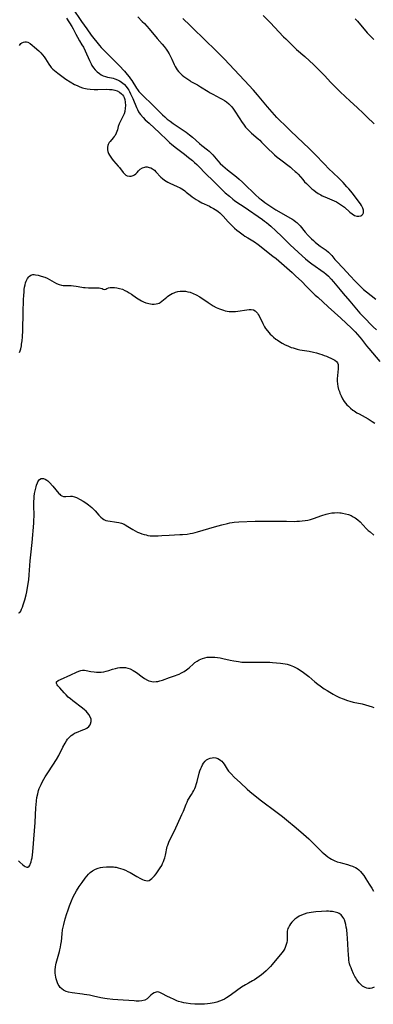
# Model space of a CAD drawing. Units: inches. Extents: x 2096229 to 2101540, y 244395 to 249804.
# Drawn here: x 2096713 to 2096811, y 245690 to 245965 of the extents above; entities that cross this region are included whole.
import ezdxf

# ---------------------------------------------------------------- set-up
doc = ezdxf.new("R2010")
doc.units = ezdxf.units.IN
doc.header["$MEASUREMENT"] = 0
doc.layers.add('c_30_T12S_R20E', color=77, linetype='Continuous')

msp = doc.modelspace()

# ---------------------------------------------------------------- linework, layer by layer
at = {"layer": 'c_30_T12S_R20E'}
for points, elevation in [([(2096725.78, 245965.52), (2096727.26, 245963.15), (2096727.63, 245962.5), (2096728.42, 245961), (2096728.85, 245960.21), (2096729.46, 245959.16), (2096730.13, 245958.05), (2096730.51, 245957.37), (2096731.01, 245956.4), (2096732.25, 245953.64), (2096732.67, 245952.76), (2096732.91, 245952.32), (2096733.33, 245951.66), (2096733.81, 245951.08), (2096734.39, 245950.52), (2096735.01, 245950.03), (2096735.5, 245949.71), (2096736, 245949.44), (2096736.66, 245949.18), (2096737.21, 245949.04), (2096738.35, 245948.83), (2096738.81, 245948.73), (2096739.27, 245948.6), (2096740.02, 245948.29), (2096740.57, 245948.01), (2096741.09, 245947.68), (2096741.63, 245947.27), (2096741.89, 245947.03), (2096742.43, 245946.45), (2096742.92, 245945.8), (2096743.17, 245945.4), (2096743.4, 245944.99), (2096743.7, 245944.41), (2096744.32, 245943.04), (2096745.31, 245940.55), (2096745.58, 245939.96), (2096745.9, 245939.38), (2096746.08, 245939.1), (2096746.48, 245938.58), (2096747.17, 245937.8), (2096747.78, 245937.17), (2096748.82, 245936.18), (2096751.76, 245933.53), (2096753.92, 245931.44), (2096754.56, 245930.84), (2096755.19, 245930.28), (2096756.45, 245929.25), (2096758.73, 245927.51), (2096759.86, 245926.62), (2096760.92, 245925.75), (2096761.5, 245925.25), (2096762.16, 245924.65), (2096762.8, 245924.03), (2096764.52, 245922.27), (2096766.91, 245919.95), (2096769.02, 245917.77), (2096770.07, 245916.8), (2096771.22, 245915.8), (2096772.18, 245915), (2096772.68, 245914.61), (2096773.31, 245914.16), (2096775.31, 245912.85), (2096776.58, 245912), (2096779.21, 245910.12), (2096780.44, 245909.3), (2096781.05, 245908.88), (2096781.61, 245908.45), (2096782.2, 245907.96), (2096782.78, 245907.46), (2096784.2, 245906.15), (2096785.83, 245904.59), (2096788.17, 245902.27), (2096791.52, 245899.18), (2096792.5, 245898.31), (2096793.52, 245897.47), (2096794.18, 245896.97), (2096797.63, 245894.52), (2096798.15, 245894.13), (2096798.83, 245893.55), (2096799.64, 245892.7), (2096800.26, 245891.98), (2096802.09, 245889.67), (2096802.93, 245888.66), (2096804.83, 245886.52), (2096807.64, 245883.24), (2096808.55, 245882.25), (2096811.36, 245879.4), (2096812.27, 245878.53)], 830), ([(2096806.33, 245965.32), (2096806.91, 245964.69), (2096809.68, 245961.41), (2096810.65, 245960.35), (2096811.5, 245959.5)], 824), ([(2096712.72, 245872.22), (2096712.9, 245872.7), (2096713.06, 245873.25), (2096713.23, 245874.05), (2096713.3, 245874.51), (2096713.43, 245875.46), (2096713.52, 245876.55), (2096713.63, 245878.36), (2096713.74, 245883.51), (2096713.84, 245886.79), (2096713.91, 245888.29), (2096713.96, 245889), (2096714.04, 245889.78), (2096714.13, 245890.46), (2096714.26, 245891.11), (2096714.39, 245891.63), (2096714.56, 245892.11), (2096714.73, 245892.51), (2096714.93, 245892.88), (2096715.28, 245893.36), (2096715.49, 245893.56), (2096715.87, 245893.81), (2096716.41, 245893.95), (2096716.79, 245893.96), (2096717.19, 245893.91), (2096717.91, 245893.76), (2096718.79, 245893.51), (2096719.81, 245893.19), (2096720.4, 245892.95), (2096721.11, 245892.57), (2096722.33, 245891.82), (2096723.04, 245891.46), (2096723.79, 245891.19), (2096724.46, 245891.02), (2096724.88, 245890.95), (2096725.3, 245890.91), (2096727.08, 245890.88), (2096727.78, 245890.83), (2096728.53, 245890.72), (2096730.09, 245890.43), (2096730.56, 245890.37), (2096731.04, 245890.33), (2096731.95, 245890.3), (2096734.48, 245890.26), (2096734.94, 245890.24), (2096735.33, 245890.18), (2096735.71, 245890.03), (2096736.02, 245889.87), (2096736.38, 245889.77), (2096736.77, 245889.91), (2096737.1, 245890.11), (2096737.52, 245890.29), (2096738, 245890.38), (2096738.55, 245890.4), (2096739.17, 245890.37), (2096739.86, 245890.28), (2096740.61, 245890.1), (2096741.38, 245889.86), (2096742.12, 245889.56), (2096742.72, 245889.25), (2096743.3, 245888.9), (2096743.9, 245888.5), (2096745.34, 245887.44), (2096745.77, 245887.15), (2096746.23, 245886.87), (2096746.7, 245886.63), (2096747.31, 245886.35), (2096747.93, 245886.12), (2096748.41, 245885.97), (2096748.78, 245885.88), (2096749.25, 245885.8), (2096749.72, 245885.74), (2096750.22, 245885.72), (2096750.85, 245885.78), (2096751.24, 245885.86), (2096751.61, 245886), (2096751.96, 245886.18), (2096752.42, 245886.5), (2096753.77, 245887.69), (2096754.11, 245887.95), (2096754.79, 245888.38), (2096755.29, 245888.65), (2096755.81, 245888.88), (2096756.22, 245889.03), (2096756.86, 245889.21), (2096757.52, 245889.32), (2096758.11, 245889.35), (2096758.7, 245889.32), (2096759, 245889.29), (2096759.63, 245889.18), (2096760.25, 245889.02), (2096761.13, 245888.7), (2096761.95, 245888.32), (2096763, 245887.72), (2096765.27, 245886.17), (2096765.84, 245885.8), (2096766.71, 245885.28), (2096767.56, 245884.82), (2096768.43, 245884.42), (2096769.02, 245884.19), (2096769.62, 245883.99), (2096770.09, 245883.86), (2096770.58, 245883.76), (2096771.13, 245883.68), (2096771.68, 245883.63), (2096772.42, 245883.62), (2096772.98, 245883.65), (2096773.55, 245883.72), (2096776.13, 245884.14), (2096776.75, 245884.2), (2096777.33, 245884.21), (2096777.91, 245884.1), (2096778.4, 245883.86), (2096778.81, 245883.49), (2096779.05, 245883.18), (2096779.28, 245882.83), (2096779.5, 245882.44), (2096780.55, 245880.34), (2096781.06, 245879.41), (2096781.34, 245878.96), (2096781.86, 245878.23), (2096782.22, 245877.79), (2096782.61, 245877.36), (2096783.04, 245876.93), (2096783.5, 245876.52), (2096784.17, 245875.98), (2096784.53, 245875.72), (2096785.24, 245875.25), (2096785.97, 245874.82), (2096786.78, 245874.39), (2096787.5, 245874.06), (2096787.94, 245873.87), (2096788.49, 245873.66), (2096789.04, 245873.48), (2096789.6, 245873.31), (2096790.16, 245873.17), (2096790.9, 245873.01), (2096793.44, 245872.57), (2096794.71, 245872.32), (2096795.55, 245872.12), (2096796.38, 245871.88), (2096797.04, 245871.67), (2096797.68, 245871.43), (2096798.27, 245871.19), (2096800.07, 245870.4), (2096800.61, 245870.11), (2096801.14, 245869.68), (2096801.38, 245869.34), (2096801.55, 245868.83), (2096801.6, 245868.36), (2096801.57, 245867.65), (2096801.38, 245865.78), (2096801.31, 245864.87), (2096801.32, 245864.2), (2096801.37, 245863.52), (2096801.51, 245862.71), (2096801.7, 245861.94), (2096801.9, 245861.32), (2096802.07, 245860.88), (2096802.39, 245860.09), (2096802.76, 245859.33), (2096803.2, 245858.6), (2096803.58, 245858.11), (2096803.99, 245857.65), (2096804.43, 245857.21), (2096805.01, 245856.68), (2096805.63, 245856.18), (2096805.99, 245855.92), (2096806.81, 245855.41), (2096807.39, 245855.08), (2096809.06, 245854.19), (2096809.95, 245853.69), (2096810.51, 245853.35), (2096811.06, 245853), (2096811.8, 245852.48)], 834)]:
    msp.add_lwpolyline(points, dxfattribs=dict(at, elevation=elevation))
for points in [[(2096727.52, 245968.28, 828), (2096729.99, 245964.56, 828), (2096730.72, 245963.49, 828), (2096731.44, 245962.47, 828), (2096732.73, 245960.78, 828), (2096735.05, 245957.87, 828), (2096735.49, 245957.34, 828), (2096736.01, 245956.75, 828), (2096736.58, 245956.17, 828), (2096739.38, 245953.44, 828), (2096740.52, 245952.28, 828), (2096741.94, 245950.73, 828), (2096742.77, 245949.77, 828), (2096743.26, 245949.15, 828), (2096743.64, 245948.6, 828), (2096744, 245948.05, 828), (2096745.32, 245945.92, 828), (2096745.57, 245945.56, 828), (2096745.98, 245945.03, 828), (2096746.34, 245944.63, 828), (2096746.71, 245944.25, 828), (2096750.19, 245940.92, 828), (2096752.6, 245938.56, 828), (2096753.2, 245937.99, 828), (2096753.92, 245937.33, 828), (2096754.68, 245936.71, 828), (2096755.52, 245936.09, 828), (2096759.15, 245933.68, 828), (2096760.12, 245932.97, 828), (2096760.97, 245932.28, 828), (2096762.92, 245930.54, 828), (2096763.59, 245929.99, 828), (2096765.16, 245928.78, 828), (2096765.59, 245928.41, 828), (2096765.99, 245928.01, 828), (2096766.59, 245927.37, 828), (2096768.04, 245925.66, 828), (2096768.68, 245924.98, 828), (2096769.37, 245924.33, 828), (2096770.66, 245923.22, 828), (2096773.18, 245921.22, 828), (2096774, 245920.53, 828), (2096774.86, 245919.73, 828), (2096776.3, 245918.3, 828), (2096777.46, 245917.19, 828), (2096778.49, 245916.24, 828), (2096779.57, 245915.31, 828), (2096780.11, 245914.86, 828), (2096781.1, 245914.1, 828), (2096781.97, 245913.47, 828), (2096783.03, 245912.74, 828), (2096784.19, 245912, 828), (2096785.03, 245911.51, 828), (2096788.08, 245909.82, 828), (2096788.67, 245909.47, 828), (2096789.23, 245909.1, 828), (2096789.77, 245908.69, 828), (2096790.06, 245908.44, 828), (2096790.51, 245907.99, 828), (2096790.94, 245907.52, 828), (2096792.35, 245905.83, 828), (2096793.2, 245904.85, 828), (2096793.71, 245904.32, 828), (2096794.13, 245903.9, 828), (2096794.64, 245903.43, 828), (2096795.16, 245902.99, 828), (2096795.69, 245902.56, 828), (2096796.54, 245901.91, 828), (2096798.22, 245900.73, 828), (2096798.85, 245900.22, 828), (2096799.14, 245899.94, 828), (2096799.77, 245899.28, 828), (2096800.67, 245898.21, 828), (2096801.08, 245897.74, 828), (2096802.94, 245895.79, 828), (2096804.9, 245893.64, 828), (2096806.34, 245892.11, 828), (2096807.12, 245891.29, 828), (2096807.83, 245890.59, 828), (2096808.64, 245889.84, 828), (2096809.45, 245889.16, 828), (2096812.08, 245887.06, 828)], [(2096745.71, 245965.85, 826), (2096746.95, 245964.58, 826), (2096747.55, 245963.95, 826), (2096748.83, 245962.5, 826), (2096751.1, 245959.82, 826), (2096752.5, 245958.26, 826), (2096753.08, 245957.57, 826), (2096753.62, 245956.86, 826), (2096754.02, 245956.25, 826), (2096754.45, 245955.55, 826), (2096754.83, 245954.82, 826), (2096755.21, 245954.03, 826), (2096755.86, 245952.53, 826), (2096756.09, 245952.04, 826), (2096756.36, 245951.57, 826), (2096756.68, 245951.09, 826), (2096757.05, 245950.63, 826), (2096757.67, 245950, 826), (2096758.1, 245949.61, 826), (2096758.54, 245949.24, 826), (2096759.06, 245948.83, 826), (2096759.6, 245948.44, 826), (2096760.17, 245948.06, 826), (2096760.52, 245947.85, 826), (2096762.3, 245946.88, 826), (2096763.2, 245946.37, 826), (2096765.33, 245945, 826), (2096765.83, 245944.7, 826), (2096766.61, 245944.26, 826), (2096768.66, 245943.2, 826), (2096769.24, 245942.89, 826), (2096769.83, 245942.54, 826), (2096770.47, 245942.1, 826), (2096771.06, 245941.62, 826), (2096771.46, 245941.24, 826), (2096771.89, 245940.76, 826), (2096772.35, 245940.14, 826), (2096772.79, 245939.5, 826), (2096773.95, 245937.64, 826), (2096774.82, 245936.34, 826), (2096775.16, 245935.88, 826), (2096775.77, 245935.11, 826), (2096776.51, 245934.3, 826), (2096776.96, 245933.85, 826), (2096777.42, 245933.42, 826), (2096779.24, 245931.87, 826), (2096779.72, 245931.44, 826), (2096780.23, 245930.94, 826), (2096781.65, 245929.44, 826), (2096782.17, 245928.92, 826), (2096783.26, 245927.88, 826), (2096783.83, 245927.36, 826), (2096784.56, 245926.73, 826), (2096785.23, 245926.2, 826), (2096788.28, 245923.89, 826), (2096788.78, 245923.49, 826), (2096789.62, 245922.75, 826), (2096789.96, 245922.42, 826), (2096790.39, 245921.97, 826), (2096791.69, 245920.46, 826), (2096792.22, 245919.86, 826), (2096792.69, 245919.35, 826), (2096793.17, 245918.87, 826), (2096793.71, 245918.36, 826), (2096794.23, 245917.91, 826), (2096794.77, 245917.48, 826), (2096795.32, 245917.08, 826), (2096796.02, 245916.6, 826), (2096796.74, 245916.17, 826), (2096797.13, 245915.97, 826), (2096797.86, 245915.63, 826), (2096799.82, 245914.8, 826), (2096800.45, 245914.52, 826), (2096801.07, 245914.22, 826), (2096801.67, 245913.89, 826), (2096802.22, 245913.54, 826), (2096802.78, 245913.14, 826), (2096803.32, 245912.72, 826), (2096804.81, 245911.39, 826), (2096805.43, 245910.89, 826), (2096806.15, 245910.45, 826), (2096806.8, 245910.25, 826), (2096807.33, 245910.22, 826), (2096807.86, 245910.34, 826), (2096808.21, 245910.57, 826), (2096808.44, 245910.85, 826), (2096808.59, 245911.2, 826), (2096808.64, 245911.56, 826), (2096808.61, 245911.96, 826), (2096808.44, 245912.52, 826), (2096808.27, 245912.87, 826), (2096808.07, 245913.23, 826), (2096807.8, 245913.65, 826), (2096807.17, 245914.53, 826), (2096805.54, 245916.64, 826), (2096804.52, 245917.9, 826), (2096804.01, 245918.48, 826), (2096802.94, 245919.65, 826), (2096802.38, 245920.24, 826), (2096801.67, 245920.96, 826), (2096798.9, 245923.58, 826), (2096797.84, 245924.63, 826), (2096794.96, 245927.61, 826), (2096793.36, 245929.21, 826), (2096791.93, 245930.61, 826), (2096788.29, 245934.03, 826), (2096786.74, 245935.51, 826), (2096785.24, 245937, 826), (2096784.5, 245937.79, 826), (2096783.82, 245938.55, 826), (2096781.9, 245940.77, 826), (2096779.07, 245944.12, 826), (2096777.98, 245945.36, 826), (2096775.49, 245948.05, 826), (2096773.93, 245949.68, 826), (2096769.83, 245954.06, 826), (2096768.68, 245955.23, 826), (2096766.78, 245957.11, 826), (2096765.03, 245958.79, 826), (2096760.34, 245963.43, 826), (2096758.29, 245965.38, 826)], [(2096780.68, 245966.21, 826), (2096782.57, 245964.32, 826), (2096786.35, 245960.28, 826), (2096786.93, 245959.68, 826), (2096787.98, 245958.66, 826), (2096789.99, 245956.75, 826), (2096792.25, 245954.76, 826), (2096794.74, 245952.48, 826), (2096797.09, 245950.16, 826), (2096797.74, 245949.49, 826), (2096799.55, 245947.56, 826), (2096801.2, 245945.86, 826), (2096802.16, 245944.91, 826), (2096804.92, 245942.33, 826), (2096806.88, 245940.58, 826), (2096808.61, 245938.85, 826), (2096809.91, 245937.62, 826), (2096811.21, 245936.36, 826), (2096811.56, 245936.03, 826)], [(2096712.69, 245957.84, 832), (2096713.09, 245958.4, 832), (2096713.39, 245958.64, 832), (2096713.78, 245958.82, 832), (2096714.21, 245958.89, 832), (2096714.66, 245958.86, 832), (2096715.04, 245958.76, 832), (2096715.66, 245958.44, 832), (2096716.28, 245957.98, 832), (2096716.92, 245957.44, 832), (2096718.14, 245956.34, 832), (2096718.65, 245955.82, 832), (2096719.13, 245955.27, 832), (2096719.57, 245954.71, 832), (2096719.98, 245954.12, 832), (2096720.89, 245952.69, 832), (2096721.35, 245952.02, 832), (2096721.57, 245951.75, 832), (2096721.99, 245951.28, 832), (2096722.44, 245950.86, 832), (2096722.91, 245950.47, 832), (2096723.4, 245950.1, 832), (2096725.63, 245948.5, 832), (2096726.87, 245947.7, 832), (2096728.07, 245947.01, 832), (2096728.75, 245946.67, 832), (2096729.5, 245946.34, 832), (2096730.26, 245946.08, 832), (2096730.64, 245945.98, 832), (2096731.58, 245945.79, 832), (2096732.43, 245945.7, 832), (2096733.54, 245945.63, 832), (2096734.51, 245945.62, 832), (2096737.01, 245945.64, 832), (2096737.79, 245945.61, 832), (2096738.55, 245945.55, 832), (2096739.28, 245945.42, 832), (2096739.92, 245945.21, 832), (2096740.6, 245944.85, 832), (2096741.17, 245944.37, 832), (2096741.43, 245944.07, 832), (2096741.66, 245943.71, 832), (2096741.85, 245943.32, 832), (2096742.04, 245942.78, 832), (2096742.19, 245942.08, 832), (2096742.25, 245941.16, 832), (2096742.2, 245940.36, 832), (2096742.04, 245939.46, 832), (2096741.85, 245938.8, 832), (2096741.6, 245938.21, 832), (2096741.32, 245937.65, 832), (2096740.65, 245936.41, 832), (2096740.46, 245935.97, 832), (2096740.25, 245935.3, 832), (2096739.99, 245934.29, 832), (2096739.85, 245933.86, 832), (2096739.68, 245933.43, 832), (2096739.34, 245932.79, 832), (2096739.11, 245932.46, 832), (2096738.86, 245932.13, 832), (2096737.95, 245931.05, 832), (2096737.73, 245930.76, 832), (2096737.42, 245930.23, 832), (2096737.31, 245929.95, 832), (2096737.22, 245929.53, 832), (2096737.24, 245928.8, 832), (2096737.36, 245928.27, 832), (2096737.56, 245927.74, 832), (2096737.78, 245927.28, 832), (2096738.13, 245926.72, 832), (2096738.53, 245926.17, 832), (2096738.89, 245925.72, 832), (2096740.19, 245924.24, 832), (2096740.57, 245923.79, 832), (2096741.6, 245922.46, 832), (2096742.09, 245921.95, 832), (2096742.4, 245921.72, 832), (2096742.77, 245921.54, 832), (2096743.34, 245921.41, 832), (2096743.86, 245921.44, 832), (2096744.37, 245921.59, 832), (2096744.75, 245921.79, 832), (2096745.12, 245922.08, 832), (2096745.52, 245922.47, 832), (2096745.9, 245922.88, 832), (2096746.39, 245923.34, 832), (2096747.02, 245923.74, 832), (2096747.61, 245923.95, 832), (2096747.97, 245924, 832), (2096748.33, 245923.99, 832), (2096748.9, 245923.87, 832), (2096749.34, 245923.69, 832), (2096749.76, 245923.45, 832), (2096750.32, 245923.04, 832), (2096750.76, 245922.63, 832), (2096752.16, 245921.13, 832), (2096752.56, 245920.75, 832), (2096753.1, 245920.29, 832), (2096753.58, 245919.98, 832), (2096754.1, 245919.71, 832), (2096754.65, 245919.45, 832), (2096756.65, 245918.56, 832), (2096757.5, 245918.14, 832), (2096757.95, 245917.88, 832), (2096758.39, 245917.6, 832), (2096758.81, 245917.3, 832), (2096759.21, 245916.99, 832), (2096760.27, 245916.1, 832), (2096760.83, 245915.64, 832), (2096761.4, 245915.24, 832), (2096761.98, 245914.86, 832), (2096762.58, 245914.5, 832), (2096763.59, 245913.95, 832), (2096765.64, 245913.02, 832), (2096766.1, 245912.79, 832), (2096766.76, 245912.42, 832), (2096767.25, 245912.12, 832), (2096767.74, 245911.81, 832), (2096768.14, 245911.52, 832), (2096768.53, 245911.21, 832), (2096768.89, 245910.89, 832), (2096769.48, 245910.29, 832), (2096770.91, 245908.67, 832), (2096771.41, 245908.13, 832), (2096772.01, 245907.53, 832), (2096772.63, 245906.95, 832), (2096773.32, 245906.35, 832), (2096773.93, 245905.86, 832), (2096775.06, 245905.03, 832), (2096775.58, 245904.67, 832), (2096776.34, 245904.19, 832), (2096778.19, 245903.06, 832), (2096779.27, 245902.31, 832), (2096783.39, 245899.12, 832), (2096784.27, 245898.41, 832), (2096785.02, 245897.76, 832), (2096788.72, 245894.52, 832), (2096789.79, 245893.54, 832), (2096791.32, 245892.08, 832), (2096792.83, 245890.57, 832), (2096795.18, 245888.26, 832), (2096795.85, 245887.62, 832), (2096798.77, 245885, 832), (2096800.53, 245883.35, 832), (2096802.27, 245881.84, 832), (2096805.3, 245879.01, 832), (2096806.29, 245877.98, 832), (2096807.65, 245876.47, 832), (2096808.1, 245875.92, 832), (2096809.47, 245874.11, 832), (2096810.1, 245873.31, 832), (2096811.13, 245872.09, 832), (2096813.22, 245869.72, 832)], [(2096712.41, 245799.6, 836), (2096712.79, 245799.74, 836), (2096713.05, 245800.11, 836), (2096713.3, 245800.61, 836), (2096713.54, 245801.23, 836), (2096713.74, 245801.81, 836), (2096714.16, 245803.21, 836), (2096714.54, 245804.63, 836), (2096714.73, 245805.5, 836), (2096715.06, 245807.27, 836), (2096715.28, 245808.77, 836), (2096715.43, 245810.17, 836), (2096715.71, 245814.08, 836), (2096715.85, 245815.81, 836), (2096716.2, 245819.18, 836), (2096716.7, 245824.59, 836), (2096716.74, 245825.3, 836), (2096716.77, 245826.71, 836), (2096716.71, 245829.56, 836), (2096716.72, 245830.78, 836), (2096716.75, 245831.36, 836), (2096716.81, 245832.03, 836), (2096716.93, 245832.93, 836), (2096717.05, 245833.6, 836), (2096717.31, 245834.72, 836), (2096717.44, 245835.17, 836), (2096717.68, 245835.82, 836), (2096717.85, 245836.16, 836), (2096718.03, 245836.45, 836), (2096718.31, 245836.76, 836), (2096718.78, 245837.04, 836), (2096719.07, 245837.09, 836), (2096719.38, 245837.07, 836), (2096719.85, 245836.9, 836), (2096720.31, 245836.62, 836), (2096720.59, 245836.38, 836), (2096721.04, 245835.94, 836), (2096721.96, 245834.95, 836), (2096723.66, 245832.91, 836), (2096723.91, 245832.66, 836), (2096724.17, 245832.44, 836), (2096724.55, 245832.23, 836), (2096724.94, 245832.09, 836), (2096725.28, 245832.05, 836), (2096725.62, 245832.05, 836), (2096726.88, 245832.19, 836), (2096727.42, 245832.16, 836), (2096728, 245832, 836), (2096728.62, 245831.74, 836), (2096729.65, 245831.23, 836), (2096730.47, 245830.77, 836), (2096731.23, 245830.29, 836), (2096731.96, 245829.77, 836), (2096732.45, 245829.39, 836), (2096732.91, 245828.99, 836), (2096733.45, 245828.46, 836), (2096733.85, 245828.02, 836), (2096734.87, 245826.81, 836), (2096735.36, 245826.31, 836), (2096735.86, 245825.88, 836), (2096736.22, 245825.64, 836), (2096736.74, 245825.38, 836), (2096737.31, 245825.24, 836), (2096738.02, 245825.14, 836), (2096739.19, 245825.02, 836), (2096739.72, 245824.94, 836), (2096740.44, 245824.79, 836), (2096741.17, 245824.58, 836), (2096741.87, 245824.3, 836), (2096742.17, 245824.16, 836), (2096742.91, 245823.72, 836), (2096744.3, 245822.84, 836), (2096744.96, 245822.46, 836), (2096745.6, 245822.15, 836), (2096746.13, 245821.91, 836), (2096746.79, 245821.66, 836), (2096747.46, 245821.45, 836), (2096747.98, 245821.32, 836), (2096748.5, 245821.21, 836), (2096749.16, 245821.11, 836), (2096750.02, 245821.05, 836), (2096750.69, 245821.04, 836), (2096751.37, 245821.06, 836), (2096752.36, 245821.13, 836), (2096754.41, 245821.29, 836), (2096757.38, 245821.41, 836), (2096758.14, 245821.45, 836), (2096759.45, 245821.57, 836), (2096760.32, 245821.71, 836), (2096760.99, 245821.85, 836), (2096761.68, 245822.02, 836), (2096762.36, 245822.21, 836), (2096767.08, 245823.6, 836), (2096769.11, 245824.18, 836), (2096770.69, 245824.56, 836), (2096771.36, 245824.7, 836), (2096772.03, 245824.81, 836), (2096772.59, 245824.88, 836), (2096773.83, 245824.97, 836), (2096778.42, 245825.14, 836), (2096780.02, 245825.15, 836), (2096783.37, 245825.14, 836), (2096787.15, 245825.17, 836), (2096789.29, 245825.12, 836), (2096790.06, 245825.13, 836), (2096790.81, 245825.16, 836), (2096791.57, 245825.22, 836), (2096792.32, 245825.33, 836), (2096793.07, 245825.48, 836), (2096793.86, 245825.68, 836), (2096794.68, 245825.95, 836), (2096797.04, 245826.79, 836), (2096798.25, 245827.15, 836), (2096798.93, 245827.31, 836), (2096799.79, 245827.46, 836), (2096800.53, 245827.53, 836), (2096801.27, 245827.55, 836), (2096802.01, 245827.52, 836), (2096802.39, 245827.49, 836), (2096802.8, 245827.43, 836), (2096803.64, 245827.26, 836), (2096804.45, 245827.02, 836), (2096805.16, 245826.73, 836), (2096805.77, 245826.42, 836), (2096806.34, 245826.06, 836), (2096807.04, 245825.53, 836), (2096807.68, 245824.95, 836), (2096809.38, 245823.16, 836), (2096809.96, 245822.6, 836), (2096810.45, 245822.16, 836), (2096811.51, 245821.3, 836)], [(2096712.38, 245730.42, 838), (2096712.79, 245730.09, 838), (2096713.65, 245729.32, 838), (2096714, 245729.04, 838), (2096714.33, 245728.82, 838), (2096714.71, 245728.68, 838), (2096715.05, 245728.7, 838), (2096715.38, 245728.93, 838), (2096715.66, 245729.35, 838), (2096715.8, 245729.66, 838), (2096715.95, 245730.13, 838), (2096716.08, 245730.69, 838), (2096716.2, 245731.3, 838), (2096716.31, 245732.06, 838), (2096716.4, 245732.95, 838), (2096716.88, 245738.75, 838), (2096717.03, 245741.09, 838), (2096717.26, 245745.28, 838), (2096717.32, 245746.02, 838), (2096717.43, 245747.12, 838), (2096717.57, 245748.11, 838), (2096717.77, 245749.12, 838), (2096718, 245750.01, 838), (2096718.22, 245750.62, 838), (2096718.45, 245751.2, 838), (2096718.71, 245751.75, 838), (2096719.13, 245752.52, 838), (2096719.89, 245753.81, 838), (2096720.61, 245754.94, 838), (2096722.01, 245757.07, 838), (2096723.01, 245758.68, 838), (2096723.65, 245759.82, 838), (2096724.82, 245762.15, 838), (2096725.41, 245763.26, 838), (2096725.83, 245763.93, 838), (2096726.12, 245764.33, 838), (2096726.43, 245764.71, 838), (2096726.76, 245765.06, 838), (2096727.12, 245765.39, 838), (2096727.55, 245765.71, 838), (2096728.01, 245765.99, 838), (2096728.58, 245766.26, 838), (2096730.39, 245766.92, 838), (2096730.95, 245767.16, 838), (2096731.48, 245767.45, 838), (2096732, 245767.86, 838), (2096732.38, 245768.35, 838), (2096732.53, 245768.67, 838), (2096732.68, 245769.32, 838), (2096732.65, 245769.92, 838), (2096732.43, 245770.63, 838), (2096732.08, 245771.22, 838), (2096731.7, 245771.69, 838), (2096731.26, 245772.15, 838), (2096730.79, 245772.57, 838), (2096730.29, 245773, 838), (2096727.55, 245775.1, 838), (2096726.92, 245775.6, 838), (2096726.32, 245776.12, 838), (2096725.73, 245776.69, 838), (2096725.18, 245777.26, 838), (2096723.97, 245778.65, 838), (2096723.43, 245779.25, 838), (2096723.18, 245779.54, 838), (2096722.99, 245779.89, 838), (2096723.05, 245780.33, 838), (2096723.53, 245780.73, 838), (2096724.1, 245781.02, 838), (2096726.98, 245782.32, 838), (2096728.61, 245783.08, 838), (2096729.24, 245783.35, 838), (2096729.77, 245783.53, 838), (2096730.29, 245783.63, 838), (2096730.81, 245783.62, 838), (2096731.34, 245783.53, 838), (2096732.55, 245783.28, 838), (2096733.52, 245783.12, 838), (2096734.15, 245783.07, 838), (2096734.82, 245783.05, 838), (2096735.49, 245783.07, 838), (2096736.21, 245783.16, 838), (2096736.85, 245783.29, 838), (2096737.65, 245783.53, 838), (2096738.68, 245783.86, 838), (2096739.52, 245784.1, 838), (2096740.1, 245784.23, 838), (2096740.69, 245784.33, 838), (2096741.24, 245784.37, 838), (2096741.76, 245784.37, 838), (2096742.27, 245784.33, 838), (2096742.92, 245784.19, 838), (2096743.56, 245783.98, 838), (2096744.43, 245783.55, 838), (2096745.34, 245782.96, 838), (2096746.9, 245781.77, 838), (2096747.58, 245781.29, 838), (2096748.38, 245780.84, 838), (2096748.78, 245780.67, 838), (2096749.2, 245780.54, 838), (2096750.02, 245780.4, 838), (2096750.85, 245780.41, 838), (2096751.26, 245780.46, 838), (2096751.56, 245780.52, 838), (2096751.86, 245780.6, 838), (2096752.61, 245780.83, 838), (2096754.55, 245781.55, 838), (2096756.23, 245782.13, 838), (2096756.71, 245782.31, 838), (2096757.19, 245782.51, 838), (2096757.9, 245782.85, 838), (2096758.6, 245783.25, 838), (2096759.25, 245783.71, 838), (2096759.97, 245784.3, 838), (2096761.2, 245785.4, 838), (2096761.64, 245785.75, 838), (2096762.23, 245786.15, 838), (2096762.83, 245786.5, 838), (2096763.27, 245786.72, 838), (2096763.72, 245786.9, 838), (2096764.34, 245787.08, 838), (2096764.99, 245787.2, 838), (2096765.74, 245787.27, 838), (2096766.42, 245787.28, 838), (2096767.14, 245787.24, 838), (2096767.88, 245787.15, 838), (2096768.62, 245787.03, 838), (2096769.36, 245786.89, 838), (2096771.49, 245786.4, 838), (2096772.43, 245786.21, 838), (2096773.74, 245785.99, 838), (2096774.71, 245785.88, 838), (2096775.41, 245785.83, 838), (2096776.19, 245785.8, 838), (2096780.33, 245785.86, 838), (2096781.43, 245785.85, 838), (2096782.5, 245785.82, 838), (2096783.24, 245785.78, 838), (2096784.41, 245785.7, 838), (2096785.49, 245785.59, 838), (2096786.15, 245785.49, 838)], [(2096786.15, 245785.49, 838), (2096786.8, 245785.37, 838), (2096787.31, 245785.25, 838), (2096788.16, 245785, 838), (2096789.07, 245784.65, 838), (2096789.65, 245784.38, 838), (2096790.22, 245784.07, 838), (2096790.94, 245783.64, 838), (2096791.88, 245783, 838), (2096792.66, 245782.41, 838), (2096793.35, 245781.84, 838), (2096795.09, 245780.36, 838), (2096795.9, 245779.71, 838), (2096796.54, 245779.23, 838), (2096797.68, 245778.44, 838), (2096798.47, 245777.92, 838), (2096799.27, 245777.43, 838), (2096800.18, 245776.9, 838), (2096800.79, 245776.57, 838), (2096801.4, 245776.27, 838), (2096801.94, 245776.01, 838), (2096802.99, 245775.58, 838), (2096804.14, 245775.19, 838), (2096804.79, 245774.99, 838), (2096805.79, 245774.73, 838), (2096808.25, 245774.18, 838), (2096809.22, 245773.91, 838), (2096811.03, 245773.36, 838), (2096811.52, 245773.23, 838)], [(2096811.59, 245695.14, 840), (2096810.97, 245694.88, 840), (2096810.45, 245694.8, 840), (2096809.99, 245694.82, 840), (2096809.53, 245694.91, 840), (2096809.1, 245695.06, 840), (2096808.69, 245695.26, 840), (2096808.32, 245695.5, 840), (2096807.97, 245695.79, 840), (2096807.67, 245696.09, 840), (2096807.38, 245696.41, 840), (2096807.04, 245696.88, 840), (2096806.71, 245697.38, 840), (2096806.48, 245697.78, 840), (2096806.25, 245698.2, 840), (2096805.88, 245698.93, 840), (2096805.39, 245700, 840), (2096805.15, 245700.58, 840), (2096804.93, 245701.16, 840), (2096804.77, 245701.67, 840), (2096804.65, 245702.19, 840), (2096804.56, 245702.72, 840), (2096804.5, 245703.27, 840), (2096804.43, 245704.1, 840), (2096804.27, 245707.12, 840), (2096804.16, 245708.93, 840), (2096804.08, 245709.91, 840), (2096803.95, 245711.24, 840), (2096803.84, 245711.95, 840), (2096803.7, 245712.64, 840), (2096803.53, 245713.31, 840), (2096803.3, 245713.93, 840), (2096803.1, 245714.36, 840), (2096802.87, 245714.75, 840), (2096802.39, 245715.32, 840), (2096801.81, 245715.77, 840), (2096801.43, 245715.95, 840), (2096800.76, 245716.15, 840), (2096800.02, 245716.27, 840), (2096799.31, 245716.33, 840), (2096798.83, 245716.34, 840), (2096798.33, 245716.35, 840), (2096796.96, 245716.31, 840), (2096795.3, 245716.19, 840), (2096794.06, 245716.03, 840), (2096793.49, 245715.93, 840), (2096792.84, 245715.78, 840), (2096792.07, 245715.56, 840), (2096791.32, 245715.27, 840), (2096790.73, 245714.97, 840), (2096790.07, 245714.56, 840), (2096789.5, 245714.11, 840), (2096789.06, 245713.71, 840), (2096788.67, 245713.3, 840), (2096788.29, 245712.84, 840), (2096787.95, 245712.37, 840), (2096787.67, 245711.87, 840), (2096787.51, 245711.51, 840), (2096787.4, 245711.15, 840), (2096787.34, 245710.77, 840), (2096787.32, 245710.39, 840), (2096787.35, 245708.67, 840), (2096787.32, 245708.18, 840), (2096787.23, 245707.61, 840), (2096787.09, 245707.04, 840), (2096786.9, 245706.49, 840), (2096786.65, 245705.95, 840), (2096786.39, 245705.52, 840), (2096785.92, 245704.85, 840), (2096784.42, 245703.05, 840), (2096783.19, 245701.53, 840), (2096782.65, 245700.93, 840), (2096782.06, 245700.33, 840), (2096781.45, 245699.74, 840), (2096780.76, 245699.12, 840), (2096780.17, 245698.61, 840), (2096779.57, 245698.12, 840), (2096778.93, 245697.67, 840), (2096778.27, 245697.26, 840), (2096777.71, 245696.94, 840), (2096776.53, 245696.31, 840), (2096775.7, 245695.85, 840), (2096774.63, 245695.18, 840), (2096773.22, 245694.19, 840), (2096771.85, 245693.15, 840), (2096771.17, 245692.65, 840), (2096770.46, 245692.19, 840), (2096769.84, 245691.85, 840), (2096769.19, 245691.54, 840), (2096768.49, 245691.27, 840), (2096767.73, 245691.03, 840), (2096766.96, 245690.84, 840), (2096765.9, 245690.64, 840), (2096765.09, 245690.53, 840), (2096764.27, 245690.45, 840), (2096763.45, 245690.4, 840), (2096762.45, 245690.4, 840), (2096761.57, 245690.44, 840), (2096760.38, 245690.56, 840), (2096759.19, 245690.72, 840), (2096758.51, 245690.85, 840), (2096757.84, 245691, 840), (2096757.05, 245691.23, 840), (2096756.58, 245691.4, 840), (2096755.84, 245691.7, 840), (2096754.6, 245692.28, 840), (2096753.94, 245692.62, 840), (2096752.43, 245693.45, 840), (2096751.85, 245693.72, 840), (2096751.29, 245693.85, 840), (2096750.77, 245693.8, 840), (2096750.26, 245693.61, 840), (2096749.8, 245693.31, 840), (2096749.37, 245692.93, 840), (2096748.7, 245692.29, 840), (2096748.28, 245691.92, 840), (2096747.64, 245691.54, 840), (2096746.86, 245691.36, 840), (2096746.11, 245691.31, 840), (2096745.2, 245691.31, 840), (2096744.66, 245691.33, 840), (2096740.17, 245691.63, 840), (2096738.73, 245691.74, 840), (2096737.18, 245691.91, 840), (2096736.47, 245692.02, 840), (2096735.39, 245692.23, 840), (2096733.3, 245692.7, 840), (2096732.27, 245692.91, 840), (2096730.78, 245693.18, 840), (2096730.25, 245693.26, 840), (2096727.35, 245693.59, 840), (2096726.38, 245693.77, 840), (2096725.72, 245693.97, 840), (2096725, 245694.31, 840), (2096724.47, 245694.7, 840), (2096724.08, 245695.09, 840), (2096723.75, 245695.53, 840), (2096723.51, 245695.93, 840), (2096723.31, 245696.36, 840), (2096723.09, 245696.93, 840), (2096722.92, 245697.53, 840), (2096722.83, 245697.95, 840), (2096722.75, 245698.5, 840), (2096722.69, 245699.07, 840), (2096722.68, 245699.55, 840), (2096722.69, 245700.04, 840), (2096722.76, 245700.85, 840), (2096722.84, 245701.38, 840), (2096722.95, 245701.92, 840), (2096723.09, 245702.53, 840), (2096723.27, 245703.15, 840), (2096723.87, 245705.1, 840), (2096723.99, 245705.57, 840), (2096724.15, 245706.34, 840), (2096724.27, 245707.12, 840), (2096724.37, 245707.91, 840), (2096724.58, 245710.03, 840), (2096724.74, 245711.22, 840), (2096724.88, 245711.95, 840), (2096725.04, 245712.68, 840), (2096725.45, 245714.22, 840), (2096725.89, 245715.69, 840), (2096726.14, 245716.48, 840), (2096726.64, 245717.91, 840), (2096727.16, 245719.28, 840), (2096727.66, 245720.39, 840), (2096728.11, 245721.25, 840), (2096728.6, 245722.08, 840), (2096729.38, 245723.27, 840), (2096730.15, 245724.35, 840), (2096731.02, 245725.55, 840), (2096731.51, 245726.16, 840), (2096731.95, 245726.67, 840), (2096732.41, 245727.14, 840), (2096733.08, 245727.68, 840), (2096733.91, 245728.14, 840), (2096734.62, 245728.39, 840), (2096735.25, 245728.53, 840), (2096735.9, 245728.63, 840), (2096736.96, 245728.73, 840), (2096737.6, 245728.76, 840), (2096738.25, 245728.76, 840), (2096738.9, 245728.72, 840), (2096739.26, 245728.68, 840), (2096739.62, 245728.62, 840), (2096740.26, 245728.48, 840), (2096740.89, 245728.3, 840), (2096741.52, 245728.08, 840), (2096742.25, 245727.78, 840), (2096742.9, 245727.47, 840), (2096743.53, 245727.13, 840), (2096745.42, 245726.03, 840), (2096746.49, 245725.46, 840), (2096746.99, 245725.23, 840), (2096747.49, 245725.03, 840), (2096747.95, 245724.9, 840), (2096748.4, 245724.88, 840), (2096748.82, 245724.98, 840), (2096749.23, 245725.18, 840), (2096749.62, 245725.47, 840), (2096750, 245725.83, 840), (2096750.36, 245726.24, 840), (2096750.85, 245726.84, 840), (2096751.41, 245727.61, 840), (2096751.94, 245728.43, 840), (2096752.36, 245729.16, 840), (2096752.62, 245729.7, 840), (2096752.86, 245730.25, 840), (2096753.05, 245730.75, 840), (2096753.22, 245731.26, 840), (2096753.42, 245732.04, 840), (2096753.91, 245734.38, 840), (2096754.04, 245734.84, 840), (2096754.33, 245735.63, 840), (2096754.7, 245736.44, 840), (2096755.89, 245738.82, 840), (2096758, 245743.35, 840), (2096758.39, 245744.25, 840), (2096759.17, 245746.27, 840), (2096759.42, 245746.82, 840), (2096759.69, 245747.32, 840), (2096760.71, 245748.97, 840), (2096761.04, 245749.54, 840), (2096761.33, 245750.08, 840), (2096761.58, 245750.64, 840), (2096761.76, 245751.09, 840), (2096762.09, 245752.04, 840), (2096762.23, 245752.55, 840), (2096762.82, 245754.85, 840), (2096763.03, 245755.56, 840), (2096763.23, 245756.16, 840), (2096763.41, 245756.58, 840), (2096763.7, 245757.16, 840), (2096764.05, 245757.7, 840), (2096764.47, 245758.2, 840), (2096764.89, 245758.57, 840), (2096765.38, 245758.88, 840), (2096765.91, 245759.09, 840), (2096766.42, 245759.19, 840), (2096766.9, 245759.21, 840), (2096767.45, 245759.14, 840), (2096767.98, 245758.98, 840), (2096768.52, 245758.71, 840), (2096768.86, 245758.45, 840), (2096769.08, 245758.24, 840), (2096769.42, 245757.83, 840), (2096769.74, 245757.37, 840), (2096770.64, 245755.99, 840), (2096771.01, 245755.48, 840), (2096771.3, 245755.12, 840), (2096771.71, 245754.65, 840), (2096772.56, 245753.79, 840), (2096774.31, 245752.18, 840), (2096776.17, 245750.4, 840), (2096776.91, 245749.76, 840), (2096778.42, 245748.52, 840), (2096780.15, 245747.19, 840), (2096784.18, 245744.16, 840), (2096786, 245742.76, 840), (2096787.69, 245741.43, 840), (2096789.33, 245740.07, 840), (2096791.15, 245738.52, 840), (2096793.35, 245736.57, 840), (2096794.12, 245735.85, 840), (2096795, 245734.99, 840), (2096797.11, 245732.85, 840), (2096797.55, 245732.44, 840), (2096798.11, 245731.97, 840), (2096798.69, 245731.54, 840), (2096799.2, 245731.19, 840), (2096799.73, 245730.87, 840), (2096800.47, 245730.51, 840), (2096801.27, 245730.19, 840), (2096802.08, 245729.92, 840), (2096802.76, 245729.73, 840), (2096804.2, 245729.36, 840), (2096804.9, 245729.16, 840), (2096805.52, 245728.94, 840), (2096805.95, 245728.76, 840), (2096806.37, 245728.55, 840), (2096806.85, 245728.25, 840), (2096807.3, 245727.91, 840), (2096807.77, 245727.47, 840), (2096808.21, 245726.97, 840), (2096808.7, 245726.31, 840), (2096809.3, 245725.42, 840), (2096810.23, 245723.93, 840), (2096810.93, 245722.76, 840), (2096811.38, 245721.98, 840)]]:
    msp.add_polyline3d(points, dxfattribs=at)

doc.saveas('drawing.dxf')
